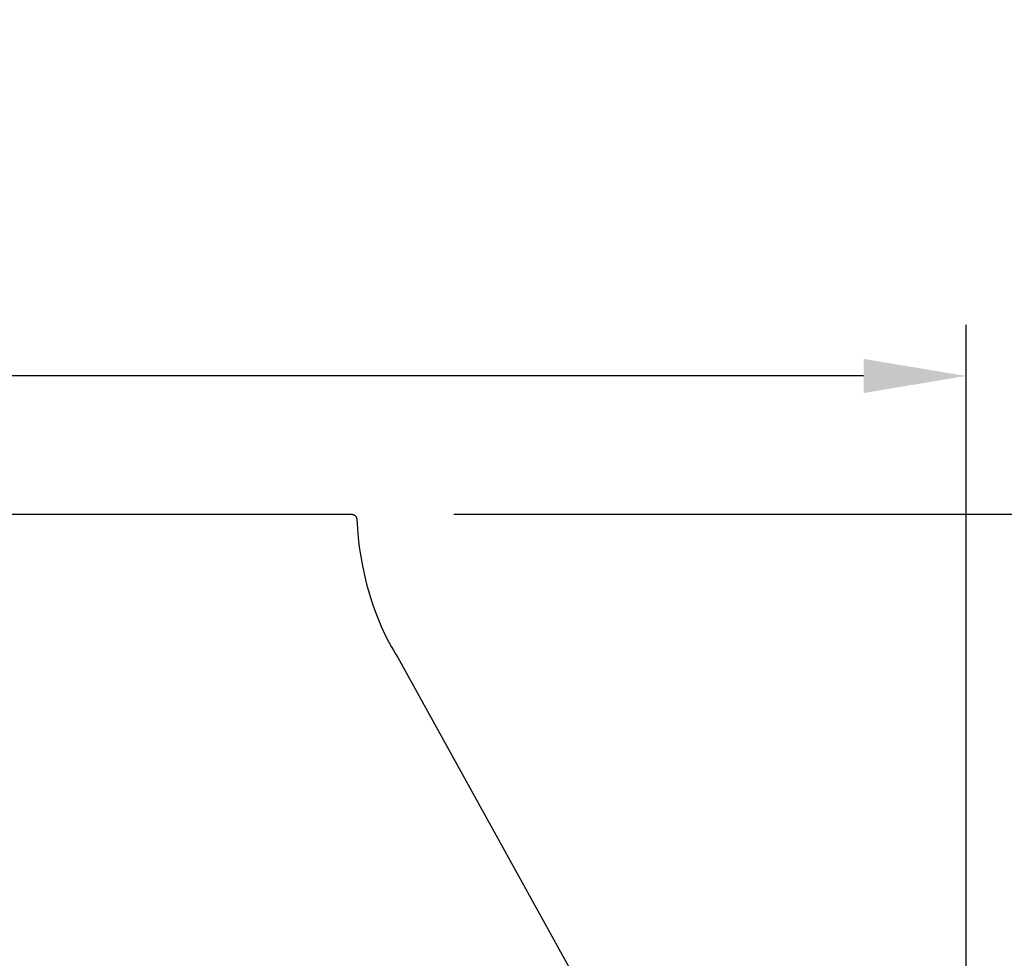
# Model space of a CAD drawing. Units: inches. Extents: x -8.8 to 71.6, y -7.6 to 40.4.
# Drawn here: x 13 to 17.8, y 10.5 to 15.1 of the extents above; entities that cross this region are included whole.
import ezdxf

# ---------------------------------------------------------------- set-up
doc = ezdxf.new("R2010")
doc.units = ezdxf.units.IN
doc.header["$MEASUREMENT"] = 0
doc.layers.add('Dimension (ANSI)', color=5, linetype='Continuous', lineweight=25)
doc.layers.add('PV', color=250, linetype='Continuous')
doc.styles.add('Arial', font='arial.ttf')
doc.dimstyles.new('Dimensions', dxfattribs={"dimtxt": 0.089844, "dimasz": 0.125, "dimexe": 0.0625, "dimexo": 0.125, "dimgap": 0.09, "dimtad": 0, "dimtih": 1, "dimtoh": 1, "dimzin": 0, "dimdsep": 46, "dimlunit": 5, "dimtxsty": 'Arial', "dimcen": 0, "dimadec": 0, "dimazin": 0, "dimtfac": 1, "dimtofl": 0, "dimtmove": 0, "dimatfit": 3, "dimfxl": 1, "dimfrac": 2, "dimtolj": 1, "dimtzin": 0, "dimarcsym": 0})

# ---------------------------------------------------------------- blocks, each defined once
blk = doc.blocks.new('*D6')
at = {"layer": 'Defpoints', "color": 0, "transparency": 16777216}
for p in [(14.6337, 12.664), (23.9921, 12.664), (16.4996, 0.6695)]:
    blk.add_point(p, dxfattribs=at)
at = {"layer": 'Dimension (ANSI)', "color": 0, "lineweight": -2, "transparency": 16777216}
for p, q in [((15.1337, 12.664), (24.2421, 12.664)), ((23.9921, 12.164), (23.9921, 8.1567)), ((23.9921, 1.1695), (23.9921, 5.1713)), ((16.9996, 0.6695), (24.2421, 0.6695))]:
    blk.add_line(p, q, dxfattribs=at)
at = {"layer": 'Dimension (ANSI)', "color": 0, "transparency": 16777216}
for points in [[(23.9088, 12.164), (24.0755, 12.164), (23.9921, 12.664)], [(23.9088, 1.1695), (24.0755, 1.1695), (23.9921, 0.6695)]]:
    blk.add_solid(points, dxfattribs=at)
at = {"layer": 'Dimension (ANSI)', "color": 0, "transparency": 16777216, "insert": (23.9921, 6.664), "char_height": 0.359375, "attachment_point": 5, "style": 'Arial'}
blk.add_mtext('\\A1;Overall \\PHeight\\P12"\\P [30.47 cm]', dxfattribs=at)
blk = doc.blocks.new('*D7')
at = {"layer": 'Defpoints', "color": 0, "transparency": 16777216}
for p in [(-4.3722, 13.3376), (-4.3722, 6.9481), (17.6293, 6.9484)]:
    blk.add_point(p, dxfattribs=at)
at = {"layer": 'Dimension (ANSI)', "color": 0, "lineweight": -2, "transparency": 16777216}
for p, q in [((-4.3722, 7.4481), (-4.3722, 13.5876)), ((17.6293, 7.4484), (17.6293, 13.5876)), ((-3.8722, 13.3376), (3.0973, 13.3376)), ((17.1293, 13.3376), (10.1598, 13.3376))]:
    blk.add_line(p, q, dxfattribs=at)
at = {"layer": 'Dimension (ANSI)', "color": 0, "transparency": 16777216}
for points in [[(-3.8722, 13.4209), (-3.8722, 13.2543), (-4.3722, 13.3376)], [(17.1293, 13.4209), (17.1293, 13.2543), (17.6293, 13.3376)]]:
    blk.add_solid(points, dxfattribs=at)
at = {"layer": 'Dimension (ANSI)', "color": 0, "transparency": 16777216, "insert": (6.6286, 13.3376), "char_height": 0.359375, "attachment_point": 5, "style": 'Arial'}
blk.add_mtext('\\A1;Head Width = 22" [55.88 cm]', dxfattribs=at)

msp = doc.modelspace()

# ---------------------------------------------------------------- linework, layer by layer
at = {"layer": 'PV'}
msp.add_lwpolyline([(6.6283, 12.664), (14.6337, 12.664), (14.6346, 12.664), (14.6355, 12.6639), (14.6364, 12.6638), (14.6374, 12.6637), (14.6383, 12.6636), (14.6392, 12.6634), (14.6401, 12.6632), (14.641, 12.663), (14.6419, 12.6627), (14.6428, 12.6624), (14.6436, 12.6621), (14.6445, 12.6617), (14.6453, 12.6613), (14.6462, 12.6609), (14.647, 12.6605), (14.6478, 12.66), (14.6486, 12.6595), (14.6493, 12.659), (14.6501, 12.6584), (14.6508, 12.6578), (14.6515, 12.6572), (14.6522, 12.6566), (14.6529, 12.656), (14.6535, 12.6553), (14.6541, 12.6546), (14.6547, 12.6539), (14.6553, 12.6532), (14.6558, 12.6524), (14.6563, 12.6516), (14.6568, 12.6508), (14.6573, 12.65), (14.6577, 12.6492), (14.6581, 12.6484), (14.6585, 12.6475), (14.6589, 12.6467), (14.6592, 12.6458), (14.6595, 12.6449), (14.6597, 12.644), (14.6599, 12.6431), (14.6601, 12.6422), (14.6603, 12.6413), (14.6604, 12.6404), (14.6632, 12.5946), (14.6674, 12.5488), (14.6728, 12.5032), (14.6797, 12.4577), (14.6878, 12.4125), (14.6973, 12.3678), (14.7081, 12.3236), (14.7203, 12.28), (14.7336, 12.2372), (14.7483, 12.1952), (14.7641, 12.1542), (14.7811, 12.1142), (14.7992, 12.0753), (14.8183, 12.0376), (14.8283, 12.0192), (14.8385, 12.0012), (14.8489, 11.9835), (14.8596, 11.9661), (17.6229, 6.9656)], dxfattribs=at)

# ---------------------------------------------------------------- dimensions: what is measured, and where the dimension line sits
at = {"layer": 'Dimension (ANSI)'}
dim = msp.add_linear_dim(base=(-4.3722, 13.3376), p1=(17.6293, 6.9484), p2=(-4.3722, 6.9481), text='Head Width = <>', dimstyle='Dimensions', override={"dimdec": 0, "dimpost": '"'}, dxfattribs=at)
dim.commit()
dim.dimension.update_dxf_attribs({"geometry": '*D7', "text_midpoint": (6.6286, 13.3376), "dimtype": 160})
dim = msp.add_linear_dim(base=(23.9921, 12.664), p1=(16.4996, 0.6695), p2=(14.6337, 12.664), angle=90, text='Overall \\PHeight\\P<>\\P[]', dimstyle='Dimensions', override={"dimpost": '"'}, dxfattribs=at)
dim.commit()
dim.dimension.update_dxf_attribs({"geometry": '*D6', "text_midpoint": (23.9921, 6.664), "dimtype": 160})

doc.saveas('drawing.dxf')
